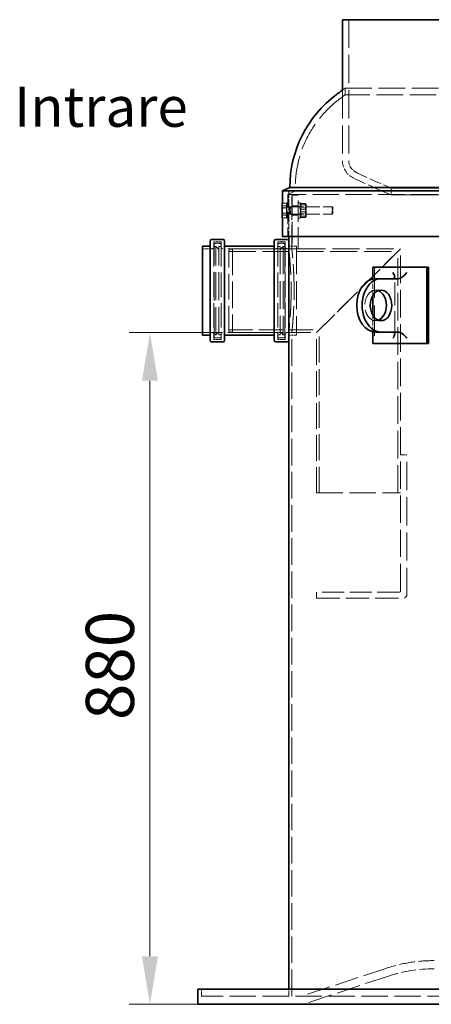
# Model space of a CAD drawing. Units: millimetres. Extents: x 180 to 10512, y -1122 to 7380.
# Drawn here: x 913 to 1452, y 4724 to 6014 of the extents above; entities that cross this region are included whole.
import ezdxf

# ---------------------------------------------------------------- set-up
doc = ezdxf.new("R2010")
doc.units = ezdxf.units.MM
doc.header["$LTSCALE"] = 18
doc.linetypes.add('DASHED_SPACE', pattern=[0.2067, 0.1654, -0.0413])
for name, color, linetype, lineweight in [('Dimension (ISO)', 3, 'Continuous', 9), ('Symbol (ISO)', 3, 'Continuous', 9), ('Visible (ISO)', 7, 'Continuous', 35)]:
    doc.layers.add(name, color=color, linetype=linetype, lineweight=lineweight)
doc.layers.add('Hidden (ISO)', color=7, linetype='DASHED_SPACE', lineweight=9, true_color=0x0080c0)
doc.styles.add('Note Text (ISO)', font='tahoma.ttf')
doc.dimstyles.new('Default (ISO)', dxfattribs={"dimscale": 18, "dimtxt": 3.5, "dimasz": 3.5, "dimexe": 1.5, "dimexo": 0, "dimgap": 1, "dimtad": 1, "dimrnd": 1e-08, "dimtxsty": 'Note Text (ISO)', "dimcen": 0.09, "dimdle": 10, "dimclrd": 256, "dimclre": 256, "dimclrt": 256, "dimazin": 2, "dimtfac": 1.001486, "dimtmove": 0, "dimatfit": 3, "dimfxl": 1, "dimtolj": 1, "dimlwd": -1, "dimlwe": -1, "dimarcsym": 0})

# ---------------------------------------------------------------- blocks, each defined once
blk = doc.blocks.new('*D26')
at = {"layer": 'Defpoints', "color": 0, "transparency": 16777216}
for p in [(1178.8, 5604.3), (1083.7, 4724.3), (1146.4, 4724.3)]:
    blk.add_point(p, dxfattribs=at)
at = {"layer": 'Dimension (ISO)', "transparency": 16777216}
for p, q in [((1178.8, 5604.3), (1056.7, 5604.3)), ((1083.7, 5541.3), (1083.7, 4787.3)), ((1146.4, 4724.3), (1056.7, 4724.3))]:
    blk.add_line(p, q, dxfattribs=at)
for points in [[(1073.2, 5541.3), (1094.2, 5541.3), (1083.7, 5604.3)], [(1073.2, 4787.3), (1094.2, 4787.3), (1083.7, 4724.3)]]:
    blk.add_solid(points, dxfattribs=at)
at = {"layer": 'Dimension (ISO)', "transparency": 16777216, "insert": (999.8, 5096.7), "char_height": 63, "attachment_point": 1, "rotation": 90, "style": 'Note Text (ISO)'}
blk.add_mtext('\\A1;880', dxfattribs=at)

msp = doc.modelspace()

# ---------------------------------------------------------------- linework, layer by layer
at = {"layer": 'Hidden (ISO)', "ltscale": 12.412815}
msp.add_line((1343.91, 6014.314), (1343.91, 5829.581), dxfattribs=at)
at = {"layer": 'Hidden (ISO)', "ltscale": 12.418577}
msp.add_line((1335.71, 5921.99), (1335.71, 5829.581), dxfattribs=at)
at = {"layer": 'Hidden (ISO)', "ltscale": 11.712339}
for p, q in [((1339.41, 5924.663), (2199.41, 5924.663)), ((2199.41, 5915.902), (1339.41, 5915.902))]:
    msp.add_line(p, q, dxfattribs=at)
at = {"layer": 'Hidden (ISO)', "ltscale": 0.926988}
msp.add_line((1339.41, 5915.902), (1339.41, 5924.663), dxfattribs=at)
at = {"layer": 'Hidden (ISO)', "ltscale": 0.939501}
msp.add_line((1399.409, 5793.762), (1399.409, 5784.882), dxfattribs=at)
at = {"layer": 'Hidden (ISO)', "ltscale": 1.116906}
msp.add_line((1273.977, 5789.952), (1264.41, 5785.491), dxfattribs=at)
at = {"layer": 'Hidden (ISO)', "ltscale": 11.524618}
msp.add_line((2274.41, 5785.491), (1264.41, 5785.491), dxfattribs=at)
at = {"layer": 'Hidden (ISO)', "ltscale": 5.837259}
msp.add_line((1264.41, 5785.491), (1264.41, 5730.326), dxfattribs=at)
at = {"layer": 'Hidden (ISO)', "ltscale": 1.661219}
msp.add_line((1265.51, 5774.314), (1265.51, 5790.014), dxfattribs=at)
at = {"layer": 'Hidden (ISO)', "ltscale": 10.17309}
msp.add_line((1269.41, 5714.314), (1269.41, 5790.014), dxfattribs=at)
at = {"layer": 'Hidden (ISO)', "ltscale": 0.846432}
for p, q in [((1269.81, 5784.314), (1277.81, 5784.314)), ((1269.81, 5770.314), (1277.81, 5770.314)), ((1269.81, 5758.314), (1277.81, 5758.314)), ((1269.81, 5714.314), (1277.81, 5714.314)), ((1411.81, 5444.314), (1419.81, 5444.314)), ((1301.81, 5256.314), (1301.81, 5264.314))]:
    msp.add_line(p, q, dxfattribs=at)
at = {"layer": 'Hidden (ISO)', "ltscale": 9.407084}
for p, q in [((1269.81, 5784.314), (1269.81, 5714.314)), ((1277.81, 5714.314), (1277.81, 5784.314))]:
    msp.add_line(p, q, dxfattribs=at)
at = {"layer": 'Hidden (ISO)', "ltscale": 11.620352}
msp.add_line((2264.843, 5789.952), (1273.977, 5789.952), dxfattribs=at)
at = {"layer": 'Hidden (ISO)', "ltscale": 1.972806}
msp.add_line((1257.31, 5773.91), (1257.31, 5755.265), dxfattribs=at)
at = {"layer": 'Hidden (ISO)', "ltscale": 0.533301}
for p, q in [((1262.41, 5773.981), (1257.369, 5773.981)), ((1262.41, 5770.616), (1257.369, 5770.616)), ((1262.41, 5760.948), (1257.369, 5760.948)), ((1262.41, 5758.012), (1257.369, 5758.012)), ((1262.41, 5754.646), (1257.369, 5754.646))]:
    msp.add_line(p, q, dxfattribs=at)
at = {"layer": 'Hidden (ISO)', "ltscale": 0.53077}
msp.add_line((1262.41, 5767.679), (1257.393, 5767.679), dxfattribs=at)
at = {"layer": 'Hidden (ISO)', "ltscale": 1.038484}
for p, q in [((1262.41, 5773.981), (1262.41, 5767.679)), ((1262.41, 5767.679), (1262.41, 5758.012)), ((1262.41, 5758.012), (1262.41, 5754.646))]:
    msp.add_line(p, q, dxfattribs=at)
at = {"layer": 'Hidden (ISO)', "ltscale": 0.0634}
for p, q in [((1262.41, 5772.014), (1263.01, 5772.014)), ((1262.41, 5756.614), (1263.01, 5756.614))]:
    msp.add_line(p, q, dxfattribs=at)
at = {"layer": 'Hidden (ISO)', "ltscale": 3.324223}
for p, q in [((1263.01, 5774.314), (1263.01, 5754.314)), ((1265.51, 5774.314), (1265.51, 5754.314)), ((1280.31, 5774.314), (1280.31, 5754.314))]:
    msp.add_line(p, q, dxfattribs=at)
at = {"layer": 'Hidden (ISO)', "ltscale": 0.264441}
for p, q in [((1263.01, 5774.314), (1265.51, 5774.314)), ((1263.01, 5769.564), (1265.51, 5769.564)), ((1277.81, 5774.314), (1280.31, 5774.314)), ((1277.81, 5769.564), (1280.31, 5769.564)), ((1263.01, 5759.064), (1265.51, 5759.064)), ((1263.01, 5754.314), (1265.51, 5754.314)), ((1277.81, 5759.064), (1280.31, 5759.064)), ((1277.81, 5754.314), (1280.31, 5754.314))]:
    msp.add_line(p, q, dxfattribs=at)
at = {"layer": 'Hidden (ISO)', "ltscale": 0.378694}
for p, q in [((1263.01, 5768.908), (1266.589, 5768.908)), ((1263.01, 5759.72), (1266.589, 5759.72))]:
    msp.add_line(p, q, dxfattribs=at)
at = {"layer": 'Hidden (ISO)', "ltscale": 0.106334}
for p, q in [((1266.589, 5768.908), (1267.51, 5769.314)), ((1266.589, 5759.72), (1267.51, 5759.314))]:
    msp.add_line(p, q, dxfattribs=at)
at = {"layer": 'Hidden (ISO)', "ltscale": 1.527111}
msp.add_line((1266.589, 5759.72), (1266.589, 5768.908), dxfattribs=at)
at = {"layer": 'Hidden (ISO)', "ltscale": 1.662061}
for p, q in [((1267.51, 5759.314), (1267.51, 5769.314)), ((1322.089, 5759.314), (1322.089, 5769.314))]:
    msp.add_line(p, q, dxfattribs=at)
at = {"layer": 'Hidden (ISO)', "ltscale": 5.775334}
for p, q in [((1267.51, 5769.314), (1322.089, 5769.314)), ((1267.51, 5759.314), (1322.089, 5759.314))]:
    msp.add_line(p, q, dxfattribs=at)
at = {"layer": 'Hidden (ISO)', "ltscale": 0.119375}
for p, q in [((1280.31, 5771.964), (1280.874, 5772.942)), ((1288.31, 5771.964), (1287.745, 5772.942)), ((1280.31, 5756.664), (1280.874, 5755.686)), ((1288.31, 5756.664), (1287.745, 5755.686))]:
    msp.add_line(p, q, dxfattribs=at)
at = {"layer": 'Hidden (ISO)', "ltscale": 0.099103}
for p, q in [((1280.779, 5768.502), (1280.31, 5769.314)), ((1287.841, 5768.502), (1288.31, 5769.314)), ((1280.779, 5760.126), (1280.31, 5759.314)), ((1287.841, 5760.126), (1288.31, 5759.314))]:
    msp.add_line(p, q, dxfattribs=at)
at = {"layer": 'Hidden (ISO)', "ltscale": 1.392126}
for p, q in [((1280.779, 5760.126), (1280.779, 5768.502)), ((1287.841, 5768.502), (1287.841, 5760.126))]:
    msp.add_line(p, q, dxfattribs=at)
at = {"layer": 'Hidden (ISO)', "ltscale": 0.747229}
for p, q in [((1280.779, 5768.502), (1287.841, 5768.502)), ((1280.779, 5760.126), (1287.841, 5760.126))]:
    msp.add_line(p, q, dxfattribs=at)
at = {"layer": 'Hidden (ISO)', "ltscale": 0.581904}
for p, q in [((1281.56, 5773.529), (1287.06, 5773.529)), ((1281.56, 5771.846), (1287.06, 5771.846)), ((1281.56, 5765.997), (1287.06, 5765.997)), ((1281.56, 5762.631), (1287.06, 5762.631)), ((1281.56, 5756.781), (1287.06, 5756.781)), ((1281.56, 5755.098), (1287.06, 5755.098))]:
    msp.add_line(p, q, dxfattribs=at)
at = {"layer": 'Hidden (ISO)', "ltscale": 2.543007}
msp.add_line((1288.31, 5756.664), (1288.31, 5771.964), dxfattribs=at)
at = {"layer": 'Hidden (ISO)', "ltscale": 0.137609}
for p, q in [((1323.01, 5768.394), (1322.089, 5769.314)), ((1323.01, 5760.234), (1322.089, 5759.314))]:
    msp.add_line(p, q, dxfattribs=at)
at = {"layer": 'Hidden (ISO)', "ltscale": 1.356166}
msp.add_line((1323.01, 5768.394), (1323.01, 5760.234), dxfattribs=at)
at = {"layer": 'Hidden (ISO)', "ltscale": 2.53824}
msp.add_line((1265.51, 5730.326), (1265.51, 5754.314), dxfattribs=at)
at = {"layer": 'Hidden (ISO)', "ltscale": 10.774262}
for p, q in [((1167.21, 5723.114), (1167.21, 5595.514)), ((1176.81, 5723.114), (1176.81, 5595.514)), ((1251.21, 5723.114), (1251.21, 5595.514)), ((1260.81, 5723.114), (1260.81, 5595.514))]:
    msp.add_line(p, q, dxfattribs=at)
at = {"layer": 'Hidden (ISO)', "ltscale": 1.015738}
for p, q in [((1176.81, 5723.114), (1167.21, 5723.114)), ((1260.81, 5723.114), (1251.21, 5723.114)), ((1176.81, 5595.514), (1167.21, 5595.514)), ((1260.81, 5595.514), (1251.21, 5595.514))]:
    msp.add_line(p, q, dxfattribs=at)
at = {"layer": 'Hidden (ISO)', "ltscale": 12.665669}
for p, q in [((1167.81, 5599.314), (1167.81, 5719.314)), ((1260.21, 5719.314), (1260.21, 5599.314))]:
    msp.add_line(p, q, dxfattribs=at)
at = {"layer": 'Hidden (ISO)', "ltscale": 0.211533}
for p, q in [((1167.81, 5717.314), (1169.81, 5717.314)), ((1260.21, 5717.314), (1258.21, 5717.314)), ((1167.81, 5601.314), (1169.81, 5601.314)), ((1260.21, 5601.314), (1258.21, 5601.314))]:
    msp.add_line(p, q, dxfattribs=at)
at = {"layer": 'Hidden (ISO)', "ltscale": 0.528982}
for p, q in [((1169.81, 5721.314), (1174.81, 5721.314)), ((1258.21, 5721.314), (1253.21, 5721.314)), ((1169.81, 5597.314), (1174.81, 5597.314)), ((1258.21, 5597.314), (1253.21, 5597.314))]:
    msp.add_line(p, q, dxfattribs=at)
at = {"layer": 'Hidden (ISO)', "ltscale": 12.243481}
for p, q in [((1169.81, 5601.314), (1169.81, 5717.314)), ((1173.81, 5601.314), (1173.81, 5717.314)), ((1254.21, 5717.314), (1254.21, 5601.314)), ((1258.21, 5717.314), (1258.21, 5601.314))]:
    msp.add_line(p, q, dxfattribs=at)
at = {"layer": 'Hidden (ISO)', "ltscale": 0.598488}
for p, q in [((1173.81, 5713.314), (1169.81, 5717.314)), ((1254.21, 5713.314), (1258.21, 5717.314)), ((1173.81, 5605.314), (1169.81, 5601.314)), ((1254.21, 5605.314), (1258.21, 5601.314))]:
    msp.add_line(p, q, dxfattribs=at)
at = {"layer": 'Hidden (ISO)', "ltscale": 0.317349}
for p, q in [((1173.81, 5717.314), (1176.81, 5717.314)), ((1254.21, 5717.314), (1251.21, 5717.314)), ((1173.81, 5601.314), (1176.81, 5601.314)), ((1254.21, 5601.314), (1251.21, 5601.314))]:
    msp.add_line(p, q, dxfattribs=at)
at = {"layer": 'Hidden (ISO)', "ltscale": 1.058065}
for p, q in [((1275.51, 5717.514), (1265.51, 5717.514)), ((1386.229, 5660.014), (1379.157, 5660.014)), ((1386.229, 5620.014), (1379.157, 5620.014)), ((1275.51, 5601.114), (1265.51, 5601.114))]:
    msp.add_line(p, q, dxfattribs=at)
at = {"layer": 'Hidden (ISO)', "ltscale": 12.2857}
msp.add_line((1275.51, 5717.514), (1275.51, 5601.114), dxfattribs=at)
at = {"layer": 'Hidden (ISO)', "ltscale": 1.343769}
for p, q in [((1165.21, 5714.314), (1152.51, 5714.314)), ((1165.21, 5604.314), (1152.51, 5604.314)), ((1275.51, 5604.314), (1262.81, 5604.314))]:
    msp.add_line(p, q, dxfattribs=at)
at = {"layer": 'Hidden (ISO)', "ltscale": 9.460839}
for p, q in [((1249.21, 5714.314), (1178.81, 5714.314)), ((1249.21, 5604.314), (1178.81, 5604.314))]:
    msp.add_line(p, q, dxfattribs=at)
at = {"layer": 'Hidden (ISO)', "ltscale": 0.569739}
for p, q in [((1186.81, 5712.314), (1191.81, 5714.314)), ((1186.81, 5606.314), (1191.81, 5604.314))]:
    msp.add_line(p, q, dxfattribs=at)
at = {"layer": 'Hidden (ISO)', "ltscale": 11.188008}
msp.add_line((1186.81, 5606.314), (1186.81, 5712.314), dxfattribs=at)
at = {"layer": 'Hidden (ISO)', "ltscale": 11.906682}
msp.add_line((1186.81, 5710.814), (1408.31, 5710.814), dxfattribs=at)
at = {"layer": 'Hidden (ISO)', "ltscale": 11.610197}
for p, q in [((1191.81, 5714.314), (1191.81, 5604.314)), ((1301.81, 5394.314), (1411.81, 5394.314))]:
    msp.add_line(p, q, dxfattribs=at)
at = {"layer": 'Hidden (ISO)', "ltscale": 10.482181}
msp.add_line((1191.81, 5714.314), (1269.81, 5714.314), dxfattribs=at)
at = {"layer": 'Hidden (ISO)', "ltscale": 0.740632}
msp.add_line((1269.81, 5714.314), (1262.81, 5714.314), dxfattribs=at)
at = {"layer": 'Hidden (ISO)', "ltscale": 0.412584}
for p, q in [((1269.41, 5714.314), (1265.51, 5714.314)), ((1269.41, 5604.314), (1265.51, 5604.314))]:
    msp.add_line(p, q, dxfattribs=at)
at = {"layer": 'Hidden (ISO)', "ltscale": 12.005232}
msp.add_line((1277.81, 5714.314), (1411.81, 5714.314), dxfattribs=at)
at = {"layer": 'Hidden (ISO)', "ltscale": 11.294462}
for p, q in [((1411.81, 5714.314), (1301.81, 5604.314)), ((1301.81, 5604.314), (1411.81, 5714.314))]:
    msp.add_line(p, q, dxfattribs=at)
at = {"layer": 'Hidden (ISO)', "ltscale": 12.152418}
msp.add_line((1408.31, 5394.314), (1408.31, 5710.814), dxfattribs=at)
at = {"layer": 'Hidden (ISO)', "ltscale": 12.094824}
msp.add_line((1411.81, 5444.314), (1411.81, 5714.314), dxfattribs=at)
at = {"layer": 'Hidden (ISO)', "ltscale": 13.438693}
msp.add_line((1377.743, 5690.014), (1377.743, 5590.014), dxfattribs=at)
at = {"layer": 'Hidden (ISO)', "ltscale": 10.036861}
msp.add_line((1404.128, 5602.671), (1404.128, 5677.357), dxfattribs=at)
at = {"layer": 'Hidden (ISO)', "ltscale": 2.26567}
for p, q in [((1375.622, 5653.243), (1375.622, 5674.655)), ((1375.622, 5605.373), (1375.622, 5626.785))]:
    msp.add_line(p, q, dxfattribs=at)
at = {"layer": 'Hidden (ISO)', "ltscale": 10.616568}
msp.add_line((1186.81, 5607.814), (1305.31, 5607.814), dxfattribs=at)
at = {"layer": 'Hidden (ISO)', "ltscale": 9.855042}
msp.add_line((1191.81, 5604.314), (1301.81, 5604.314), dxfattribs=at)
at = {"layer": 'Hidden (ISO)', "ltscale": 11.682256}
msp.add_line((1269.41, 4735.014), (1269.41, 5604.314), dxfattribs=at)
at = {"layer": 'Hidden (ISO)', "ltscale": 11.288502}
msp.add_line((1301.81, 5394.314), (1301.81, 5604.314), dxfattribs=at)
at = {"layer": 'Hidden (ISO)', "ltscale": 11.476644}
msp.add_line((1305.31, 5394.314), (1305.31, 5607.814), dxfattribs=at)
at = {"layer": 'Hidden (ISO)', "ltscale": 11.994033}
msp.add_line((1411.81, 5265.814), (1411.81, 5444.314), dxfattribs=at)
at = {"layer": 'Hidden (ISO)', "ltscale": 12.430791}
msp.add_line((1419.81, 5259.314), (1419.81, 5444.314), dxfattribs=at)
at = {"layer": 'Hidden (ISO)', "ltscale": 9.720654}
msp.add_line((1410.31, 5264.314), (1301.81, 5264.314), dxfattribs=at)
at = {"layer": 'Hidden (ISO)', "ltscale": 10.302998}
msp.add_line((1301.81, 5256.314), (1416.81, 5256.314), dxfattribs=at)
at = {"layer": 'Hidden (ISO)', "ltscale": 0.448841}
msp.add_line((1419.81, 5259.314), (1416.81, 5256.314), dxfattribs=at)
at = {"layer": 'Hidden (ISO)', "ltscale": 10.360855}
msp.add_line((1392.462, 4771.381), (1282.683, 4735.014), dxfattribs=at)
at = {"layer": 'Hidden (ISO)', "ltscale": 10.515508}
msp.add_line((1395.827, 4761.224), (1284.41, 4724.314), dxfattribs=at)
at = {"layer": 'Hidden (ISO)', "ltscale": 0.983993}
for p, q in [((1151.41, 4744.314), (1151.41, 4735.014)), ((1265.51, 4735.014), (1265.51, 4744.314))]:
    msp.add_line(p, q, dxfattribs=at)
at = {"layer": 'Hidden (ISO)', "ltscale": 11.596124}
msp.add_line((2387.41, 4735.014), (1151.41, 4735.014), dxfattribs=at)
at = {"layer": 'Hidden (ISO)', "ltscale": 0.482888}
msp.add_arc((1751.611, 5350.137), 707.1, 125.658065, 126.027914, dxfattribs=at)
at = {"layer": 'Hidden (ISO)', "ltscale": 12.45004}
msp.add_arc((1418.91, 5794.361), 145, 126.8314, 181.742431, dxfattribs=at)
at = {"layer": 'Hidden (ISO)', "ltscale": 0.976332}
msp.add_arc((1751.611, 5350.137), 700, 126.076111, 126.8314, dxfattribs=at)
at = {"layer": 'Hidden (ISO)', "ltscale": 2.981112}
msp.add_arc((1360.796, 5829.581), 25.086, 180, 244.347096, dxfattribs=at)
at = {"layer": 'Hidden (ISO)', "ltscale": 2.006631}
msp.add_arc((1360.796, 5829.581), 16.886, 180, 244.347096, dxfattribs=at)
at = {"layer": 'Hidden (ISO)', "ltscale": 5.733759}
msp.add_arc((1770.944, 6683.603), 972.49, 244.347096, 247.539597, dxfattribs=at)
at = {"layer": 'Hidden (ISO)', "ltscale": 5.326442}
msp.add_arc((1770.944, 6683.603), 964.29, 244.347096, 247.33803, dxfattribs=at)
at = {"layer": 'Hidden (ISO)', "ltscale": 0.332332}
for centre, start, end in [((1165.21, 5716.314), 270, 0), ((1169.81, 5719.314), 90, 180), ((1174.81, 5719.314), 0, 90), ((1178.81, 5716.314), 180, 270), ((1249.21, 5716.314), 270, 0), ((1253.21, 5719.314), 90, 180), ((1258.21, 5719.314), 0, 90), ((1262.81, 5716.314), 180, 270), ((1165.21, 5602.314), 0, 90), ((1169.81, 5599.314), 180, 270), ((1174.81, 5599.314), 270, 0), ((1178.81, 5602.314), 90, 180), ((1249.21, 5602.314), 0, 90), ((1253.21, 5599.314), 180, 270), ((1258.21, 5599.314), 270, 0), ((1262.81, 5602.314), 90, 180)]:
    msp.add_arc(centre, 2, start, end, dxfattribs=at)
at = {"layer": 'Hidden (ISO)', "ltscale": 0.249224}
msp.add_arc((1410.31, 5265.814), 1.5, 270, 0, dxfattribs=at)
at = {"layer": 'Hidden (ISO)', "ltscale": 6.793678}
msp.add_arc((1455.576, 4580.863), 200.7, 90, 108.328769, dxfattribs=at)
at = {"layer": 'Hidden (ISO)', "ltscale": 6.431479}
msp.add_arc((1455.576, 4580.863), 190, 90, 108.328769, dxfattribs=at)
at = {"layer": 'Hidden (ISO)', "ltscale": 9.802056}
msp.add_ellipse((1379.157, 5640.014), major_axis=(0, 20), ratio=0.70710678, start_param=6.03050505, end_param=9.67745822, dxfattribs=at)
at = {"layer": 'Hidden (ISO)', "ltscale": 11.571103}
for points, knots in [([(1963.504, 5793.761), (1940.28, 5793.761), (1915.544, 5793.761), (1863.953, 5793.761), (1837.255, 5793.761), (1762.255, 5793.761), (1713.79, 5793.761), (1621.16, 5793.761), (1577.881, 5793.761), (1502.264, 5793.761), (1470.651, 5793.761), (1423.371, 5793.762), (1408.156, 5793.762), (1396.293, 5793.762), (1399.756, 5793.762), (1425.085, 5793.762), (1446.708, 5793.762), (1505.437, 5793.762), (1541.981, 5793.762), (1625.316, 5793.762), (1671.309, 5793.762), (1766.771, 5793.762), (1815.327, 5793.762), (1908.622, 5793.762), (1952.469, 5793.762), (2029.627, 5793.762), (2062.2, 5793.762), (2111.667, 5793.761), (2128.088, 5793.761), (2142.457, 5793.761), (2140.268, 5793.761), (2117.387, 5793.761), (2096.915, 5793.761), (2040.211, 5793.761), (2004.522, 5793.761), (1963.504, 5793.761)], [-233.17497164, -233.17497164, -233.17497164, -233.17497164, -224.99132786, -224.99132786, -216.80768367, -216.80768367, -202.35384006, -202.35384006, -187.89999716, -187.89999716, -173.44615458, -173.44615458, -158.99231188, -158.99231188, -144.53846865, -144.53846865, -130.08462453, -130.08462453, -115.63077932, -115.63077932, -101.17693297, -101.17693297, -86.72308561, -86.72308561, -72.26923752, -72.26923752, -57.81538907, -57.81538907, -43.36154072, -43.36154072, -28.90769288, -28.90769288, -14.4538459, -14.4538459, 0, 0, 0, 0]), ([(1963.504, 5784.882), (1986.728, 5784.882), (2008.299, 5784.882), (2047.345, 5784.882), (2064.702, 5784.882), (2105.844, 5784.882), (2123.973, 5784.882), (2141.911, 5784.882), (2141.548, 5784.882), (2122.199, 5784.882), (2103.399, 5784.882), (2049.661, 5784.882), (2015.238, 5784.882), (1935.158, 5784.882), (1890.267, 5784.882), (1795.836, 5784.882), (1747.199, 5784.882), (1652.556, 5784.882), (1607.456, 5784.882), (1526.775, 5784.882), (1491.965, 5784.882), (1437.325, 5784.882), (1418.018, 5784.882), (1397.602, 5784.882), (1396.688, 5784.882), (1413.553, 5784.882), (1431.17, 5784.882), (1482.79, 5784.882), (1516.299, 5784.882), (1594.945, 5784.882), (1639.33, 5784.882), (1733.225, 5784.882), (1781.838, 5784.882), (1876.923, 5784.882), (1922.486, 5784.882), (1963.504, 5784.882)], [-233.17497164, -233.17497164, -233.17497164, -233.17497164, -224.99132789, -224.99132789, -216.80768371, -216.80768371, -202.35384017, -202.35384017, -187.89999738, -187.89999738, -173.44615492, -173.44615492, -158.99231234, -158.99231234, -144.53846919, -144.53846919, -130.08462513, -130.08462513, -115.63077993, -115.63077993, -101.17693355, -101.17693355, -86.72308611, -86.72308611, -72.26923792, -72.26923792, -57.81538935, -57.81538935, -43.36154088, -43.36154088, -28.90769295, -28.90769295, -14.45384591, -14.45384591, 0, 0, 0, 0])]:
    msp.add_open_spline(points, degree=3, knots=knots, dxfattribs=at)
at = {"layer": 'Hidden (ISO)', "ltscale": 0.330442}
msp.add_rational_spline([(1256.61, 5772.299), (1256.61, 5772.814), (1256.926, 5773.362)], [1, 1.02472429767, 1.01723711741], degree=2, dxfattribs=at)
at = {"layer": 'Hidden (ISO)', "ltscale": 0.527147}
for points in [[(1257.369, 5770.616), (1256.61, 5771.518), (1256.61, 5772.299)], [(1256.61, 5765.782), (1256.61, 5768.025), (1257.369, 5770.616)], [(1257.369, 5760.948), (1256.61, 5763.539), (1256.61, 5765.782)], [(1256.61, 5757.797), (1256.61, 5759.26), (1257.369, 5760.948)], [(1257.369, 5754.646), (1256.61, 5756.335), (1256.61, 5757.797)]]:
    msp.add_rational_spline(points, [1, 1.0379548493, 1], degree=2, dxfattribs=at)
at = {"layer": 'Hidden (ISO)', "ltscale": 0.021912}
msp.add_rational_spline([(1257.312, 5773.913), (1257.34, 5773.947), (1257.369, 5773.981)], [1.0026968399, 1.00140006506, 1], degree=2, dxfattribs=at)
at = {"layer": 'Hidden (ISO)', "ltscale": 0.021477}
msp.add_rational_spline([(1257.369, 5773.981), (1257.34, 5773.918), (1257.313, 5773.855)], [1, 1.00137219064, 1.00264516302], degree=2, dxfattribs=at)
at = {"layer": 'Hidden (ISO)', "ltscale": 1.054394}
for points in [[(1281.56, 5773.529), (1280.143, 5772.688), (1281.56, 5771.846)], [(1281.56, 5765.997), (1280.143, 5769.763), (1281.56, 5773.529)], [(1281.56, 5771.846), (1280.143, 5767.239), (1281.56, 5762.631)], [(1287.06, 5773.529), (1288.477, 5769.763), (1287.06, 5765.997)], [(1287.06, 5771.846), (1288.477, 5772.688), (1287.06, 5773.529)], [(1287.06, 5762.631), (1288.477, 5767.239), (1287.06, 5771.846)], [(1281.56, 5756.781), (1280.143, 5761.389), (1281.56, 5765.997)], [(1281.56, 5762.631), (1280.143, 5758.864), (1281.56, 5755.098)], [(1281.56, 5755.098), (1280.143, 5755.94), (1281.56, 5756.781)], [(1287.06, 5765.997), (1288.477, 5761.389), (1287.06, 5756.781)], [(1287.06, 5755.098), (1288.477, 5758.864), (1287.06, 5762.631)], [(1287.06, 5756.781), (1288.477, 5755.94), (1287.06, 5755.098)]]:
    msp.add_rational_spline(points, [1, 1.15470053838, 1], degree=2, dxfattribs=at)
at = {"layer": 'Hidden (ISO)', "ltscale": 0.022784}
msp.add_rational_spline([(1257.31, 5754.718), (1257.339, 5754.682), (1257.369, 5754.646)], [1.0028002464, 1.00145597547, 1], degree=2, dxfattribs=at)
at = {"layer": 'Hidden (ISO)', "ltscale": 0.001341}
msp.add_rational_spline([(1257.365, 5758.025), (1257.367, 5758.018), (1257.369, 5758.012)], [1.00018156822, 1.0000910023, 1], degree=2, dxfattribs=at)
at = {"layer": 'Hidden (ISO)', "ltscale": 0.001427}
msp.add_rational_spline([(1257.369, 5758.012), (1257.367, 5758.009), (1257.365, 5758.007)], [1, 1.00009642299, 1.00019235606], degree=2, dxfattribs=at)
at = {"layer": 'Hidden (ISO)', "ltscale": 11.618782}
for points, knots in [([(1265.51, 5714.314), (1265.51, 5714.314), (1265.546, 5713.983), (1265.695, 5712.59), (1265.808, 5711.528), (1266.091, 5708.72), (1266.262, 5706.973), (1266.628, 5702.935), (1266.824, 5700.645), (1267.202, 5695.765), (1267.397, 5693.008), (1267.764, 5687.003), (1267.936, 5683.756), (1268.22, 5676.982), (1268.333, 5673.449), (1268.484, 5666.343), (1268.52, 5662.77), (1268.52, 5659.314)], [24.88260947, 24.88260947, 24.88260947, 24.88260947, 25.91938235, 25.91938235, 26.95615524, 26.95615524, 27.99292812, 27.99292812, 29.02970101, 29.02970101, 30.06647891, 30.06647891, 31.10325682, 31.10325682, 32.14003472, 32.14003472, 33.17681262, 33.17681262, 33.17681262, 33.17681262]), ([(1268.52, 5659.314), (1268.52, 5655.858), (1268.484, 5652.285), (1268.333, 5645.179), (1268.22, 5641.646), (1267.936, 5634.871), (1267.764, 5631.624), (1267.397, 5625.62), (1267.202, 5622.863), (1266.824, 5617.983), (1266.628, 5615.693), (1266.262, 5611.655), (1266.091, 5609.907), (1265.808, 5607.1), (1265.695, 5606.038), (1265.546, 5604.645), (1265.51, 5604.314), (1265.51, 5604.314)], [0, 0, 0, 0, 1.0367779, 1.0367779, 2.07355581, 2.07355581, 3.11033371, 3.11033371, 4.14711161, 4.14711161, 5.1838845, 5.1838845, 6.22065738, 6.22065738, 7.25743027, 7.25743027, 8.29420316, 8.29420316, 8.29420316, 8.29420316])]:
    msp.add_open_spline(points, degree=3, knots=knots, dxfattribs=at)
at = {"layer": 'Hidden (ISO)', "ltscale": 11.618919}
for points, knots in [([(1272.444, 5659.314), (1272.444, 5662.77), (1272.407, 5666.343), (1272.256, 5673.449), (1272.141, 5676.982), (1271.855, 5683.756), (1271.682, 5687.004), (1271.312, 5693.008), (1271.115, 5695.765), (1270.734, 5700.645), (1270.537, 5702.935), (1270.168, 5706.973), (1269.996, 5708.72), (1269.71, 5711.528), (1269.597, 5712.59), (1269.446, 5713.983), (1269.41, 5714.314), (1269.41, 5714.314)], [0, 0, 0, 0, 1.03679196, 1.03679196, 2.07358391, 2.07358391, 3.11037587, 3.11037587, 4.14716782, 4.14716782, 5.1839546, 5.1839546, 6.22074138, 6.22074138, 7.25752816, 7.25752816, 8.29431493, 8.29431493, 8.29431493, 8.29431493]), ([(1269.41, 5604.314), (1269.41, 5604.314), (1269.446, 5604.645), (1269.597, 5606.038), (1269.71, 5607.1), (1269.996, 5609.907), (1270.168, 5611.655), (1270.537, 5615.693), (1270.734, 5617.983), (1271.115, 5622.863), (1271.312, 5625.62), (1271.682, 5631.624), (1271.855, 5634.871), (1272.141, 5641.646), (1272.256, 5645.179), (1272.407, 5652.285), (1272.444, 5655.858), (1272.444, 5659.314)], [24.8829448, 24.8829448, 24.8829448, 24.8829448, 25.91973158, 25.91973158, 26.95651836, 26.95651836, 27.99330514, 27.99330514, 29.03009191, 29.03009191, 30.06688387, 30.06688387, 31.10367583, 31.10367583, 32.14046778, 32.14046778, 33.17725974, 33.17725974, 33.17725974, 33.17725974])]:
    msp.add_open_spline(points, degree=3, knots=knots, dxfattribs=at)
at = {"layer": 'Visible (ISO)'}
for p, q in [((1335.71, 6014.314), (2203.11, 6014.314)), ((1335.71, 6014.314), (1335.71, 5921.99)), ((1266.81, 5794.444), (1257.31, 5790.014)), ((2272.01, 5794.444), (1266.81, 5794.444)), ((2281.51, 5790.014), (1257.31, 5790.014)), ((1257.31, 5790.014), (1257.31, 5773.91)), ((1256.61, 5772.814), (1256.926, 5773.362)), ((1256.61, 5772.814), (1256.61, 5770.83)), ((1256.61, 5770.83), (1256.61, 5762.845)), ((1257.393, 5767.679), (1257.369, 5767.679)), ((1256.61, 5762.845), (1256.61, 5756.329)), ((1256.61, 5756.329), (1256.61, 5755.814)), ((1256.61, 5755.814), (1256.926, 5755.265)), ((1257.31, 5755.265), (1257.31, 5730.326)), ((1257.31, 5730.326), (2281.51, 5730.326)), ((1265.51, 5724.314), (1265.51, 5730.326)), ((1152.51, 5717.514), (1152.51, 5601.114)), ((1162.51, 5717.514), (1152.51, 5717.514)), ((1162.51, 5594.314), (1162.51, 5724.314)), ((1179.51, 5726.314), (1164.51, 5726.314)), ((1181.51, 5724.314), (1181.51, 5594.314)), ((1246.51, 5717.514), (1181.51, 5717.514)), ((1246.51, 5594.314), (1246.51, 5724.314)), ((1263.51, 5726.314), (1248.51, 5726.314)), ((1265.51, 5724.314), (1265.51, 5594.314)), ((1375.622, 5674.655), (1375.622, 5690.014)), ((1375.622, 5690.014), (1446.333, 5690.014)), ((1446.333, 5690.014), (1446.333, 5590.014)), ((1448.454, 5690.014), (1446.333, 5690.014)), ((1448.454, 5590.014), (1448.454, 5690.014)), ((1386.229, 5675.014), (1379.157, 5675.014)), ((1408.856, 5675.014), (1386.229, 5675.014)), ((1375.622, 5626.785), (1375.622, 5653.243)), ((1162.51, 5601.114), (1152.51, 5601.114)), ((1246.51, 5601.114), (1181.51, 5601.114)), ((1375.622, 5590.014), (1375.622, 5605.373)), ((1379.157, 5605.014), (1386.229, 5605.014)), ((1408.856, 5605.014), (1386.229, 5605.014)), ((1179.51, 5592.314), (1164.51, 5592.314)), ((1263.51, 5592.314), (1248.51, 5592.314)), ((1265.51, 4744.314), (1265.51, 5594.314)), ((1446.333, 5590.014), (1375.622, 5590.014)), ((1448.454, 5590.014), (1446.333, 5590.014)), ((1146.41, 4744.314), (2392.41, 4744.314)), ((1146.41, 4744.314), (1146.41, 4724.314)), ((2392.41, 4724.314), (1146.41, 4724.314))]:
    msp.add_line(p, q, dxfattribs=at)
for centre, radius, start, end in [((1751.611, 5350.137), 707.1, 126.027914, 126.8314), ((1418.91, 5794.361), 152.1, 126.8314, 179.968731), ((1164.51, 5724.314), 2, 90, 180), ((1179.51, 5724.314), 2, 0, 90), ((1248.51, 5724.314), 2, 90, 180), ((1263.51, 5724.314), 2, 0, 90), ((1164.51, 5594.314), 2, 180, 270), ((1179.51, 5594.314), 2, 270, 0), ((1248.51, 5594.314), 2, 180, 270), ((1263.51, 5594.314), 2, 270, 0)]:
    msp.add_arc(centre, radius, start, end, dxfattribs=at)
for centre, major_axis, ratio, start_param, end_param in [((1396.128, 5683.014), (7.391, -7.391), 0.41421356, 5.89048623, 7.46128255), ((1414.513, 5683.014), (7.391, 7.391), 0.41421356, 3.53429174, 5.10508806), ((1379.157, 5640.014), (0, 35), 0.70710678, 0, 3.14159265), ((1386.229, 5640.014), (0, -35), 0.70710678, 3.14159265, 6.28318531), ((1379.157, 5640.014), (0, -20), 0.70710678, 0.25268026, 2.8889124), ((1396.128, 5597.014), (7.391, 7.391), 0.41421356, 5.10508806, 6.67588439), ((1414.513, 5597.014), (-7.391, 7.391), 0.41421356, 4.3196899, 5.89048623)]:
    msp.add_ellipse(centre, major_axis=major_axis, ratio=ratio, start_param=start_param, end_param=end_param, dxfattribs=at)
msp.add_ellipse((1386.229, 5640.014), major_axis=(0, -20), ratio=0.70710678, dxfattribs=at)
for points, weights in [([(1257.313, 5773.855), (1256.61, 5772.242), (1256.61, 5770.83)], [1.00264516302, 1.03658265866, 1]), ([(1256.61, 5770.83), (1256.61, 5769.368), (1257.369, 5767.679)], [1, 1.0379548493, 1]), ([(1257.369, 5767.679), (1256.61, 5765.089), (1256.61, 5762.845)], [1, 1.0379548493, 1]), ([(1256.926, 5773.362), (1257.079, 5773.628), (1257.312, 5773.913)], [1.01723711741, 1.01365452887, 1.0026968399]), ([(1256.61, 5762.845), (1256.61, 5760.607), (1257.365, 5758.025)], [1, 1.037863847, 1.00018156822]), ([(1257.365, 5758.007), (1256.61, 5757.108), (1256.61, 5756.329)], [1.00019235606, 1.03785842631, 1]), ([(1256.61, 5756.329), (1256.61, 5755.577), (1257.31, 5754.718)], [1, 1.03649887383, 1.0028002464])]:
    msp.add_rational_spline(points, weights, degree=2, dxfattribs=at)

# ---------------------------------------------------------------- texts
at = {"layer": 'Symbol (ISO)', "insert": (906, 5926.457), "char_height": 75, "width": 1694.70917, "attachment_point": 1, "style": 'Note Text (ISO)'}
msp.add_mtext('{\\H0.7x;Intrare}', dxfattribs=at)

# ---------------------------------------------------------------- dimensions: what is measured, and where the dimension line sits
at = {"layer": 'Dimension (ISO)'}
dim = msp.add_linear_dim(base=(1083.666, 4724.314), p1=(1178.81, 5604.314), p2=(1146.41, 4724.314), angle=90, dimstyle='Default (ISO)', override={"dimgap": 1, "dimdec": 2, "dimtol": 0, "dimlim": 0, "dimtp": 0, "dimtm": 0, "dimtdec": 2, "dimtofl": 0, "dimatfit": 1}, dxfattribs=at)
dim.commit()
dim.dimension.update_dxf_attribs({"geometry": '*D26', "text_midpoint": (1083.666, 5164.314), "dimtype": 160})

doc.saveas('drawing.dxf')
